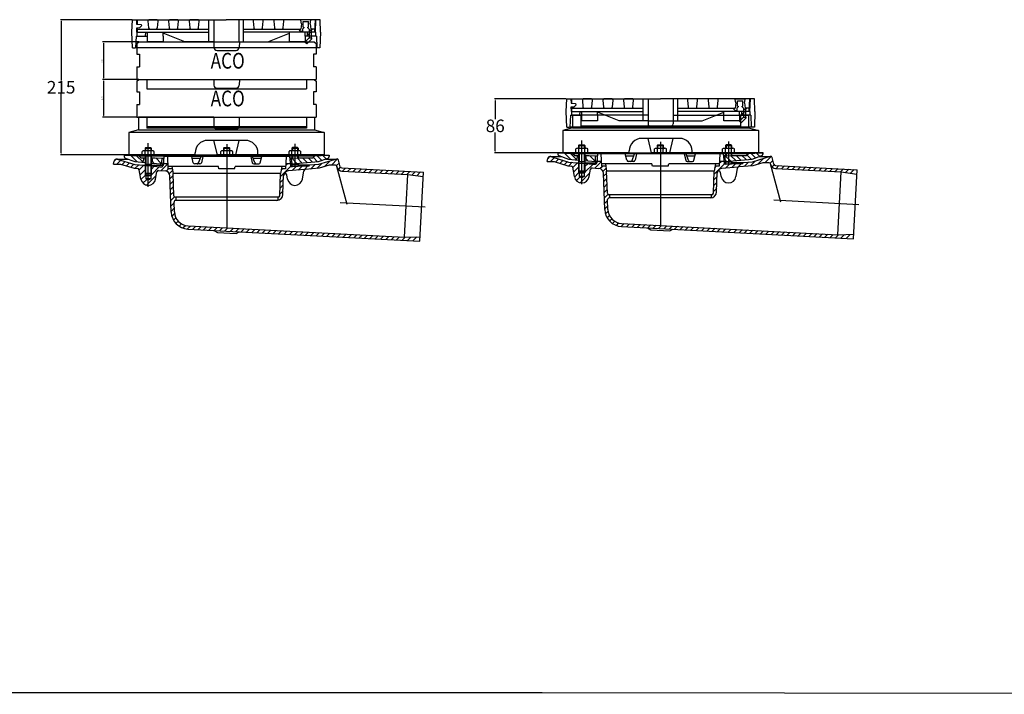
# Model space of a CAD drawing. Extents: x -19179 to -10642, y -4233 to 2246.
# Drawn here: x -14236 to -12670, y -4233 to -3159 of the extents above; entities that cross this region are included whole.
import ezdxf

# ---------------------------------------------------------------- set-up
doc = ezdxf.new("R2010")
doc.units = 0
doc.header["$LTSCALE"] = 5
doc.linetypes.add('GEN7', pattern=[22, 10.75, -3.75, 3.75, -3.75])
doc.layers.get('0').update_dxf_attribs({"linetype": 'CONTINUOUS'})
doc.layers.get('DEFPOINTS').update_dxf_attribs({"linetype": 'CONTINUOUS'})
for name, color, linetype in [('4', 3, 'CONTINUOUS'), ('7', 4, 'GEN7'), ('8', 1, 'CONTINUOUS'), ('BEMASS', 3, 'CONTINUOUS'), ('DUENN', 4, 'CONTINUOUS'), ('MAßLINIEN', 30, 'GEN7'), ('PUNKTE', 1, 'CONTINUOUS'), ('RAHM3', 2, 'CONTINUOUS'), ('SICHTBAR', 7, 'CONTINUOUS'), ('TEXT20', 4, 'CONTINUOUS')]:
    doc.layers.add(name, color=color, linetype=linetype)
doc.styles.add('BEMASS-25', font='simplex.shx', dxfattribs={"width": 0.8})
doc.styles.add('FUTURA', font='futura.shx', dxfattribs={"width": 0.8, "height": 10})
doc.styles.get("Standard").update_dxf_attribs({"font": 'geniso.shx'})
doc.dimstyles.new('BEMASS-25', dxfattribs={"dimtxt": 2.5, "dimasz": 2.5, "dimexe": 2, "dimexo": 0, "dimgap": 1.5, "dimtad": 1, "dimdec": 1, "dimlfac": 10, "dimdsep": 46, "dimtxsty": 'BEMASS-25', "dimcen": 3, "dimclrd": 3, "dimclre": 3, "dimclrt": 3, "dimadec": 0, "dimazin": 0, "dimtfac": 1.166667, "dimtdec": 1, "dimtix": 1, "dimtofl": 0, "dimtmove": 0, "dimatfit": 3, "dimfxl": 1, "dimtolj": 1, "dimarcsym": 0})
doc.dimstyles.new('ISO-25', dxfattribs={"dimtxt": 2.5, "dimasz": 2.5, "dimexe": 1.25, "dimexo": 0.625, "dimtad": 1, "dimtih": 1, "dimdec": 4, "dimdsep": 46, "dimtxsty": 'Standard', "dimcen": 2.5, "dimadec": 0, "dimazin": 0, "dimtfac": 1, "dimtdec": 4, "dimtmove": 0, "dimatfit": 3, "dimfxl": 1, "dimtvp": 1, "dimtolj": 1, "dimtzin": 0, "dimarcsym": 0})

# ---------------------------------------------------------------- blocks, each defined once
blk = doc.blocks.new('*D729')
at = {"color": 0, "lineweight": -2}
for p, q in [((-13366.1, -3285.2), (-13480.4, -3285.2)), ((-13479.2, -3287.7), (-13479.2, -3317.5)), ((-13479.2, -3368.7), (-13479.2, -3338.8)), ((-13372.3, -3371.2), (-13480.4, -3371.2))]:
    blk.add_line(p, q, dxfattribs=at)
at = {"color": 0, "ltscale": 50}
for points in [[(-13478.8, -3287.7), (-13479.6, -3287.7), (-13479.2, -3285.2)], [(-13479.6, -3368.7), (-13478.8, -3368.7), (-13479.2, -3371.2)]]:
    blk.add_solid(points, dxfattribs=at)
at = {"layer": 'DEFPOINTS', "color": 0, "ltscale": 50}
for p in [(-13365.4, -3285.2), (-13479.2, -3371.2), (-13371.6, -3371.2)]:
    blk.add_point(p, dxfattribs=at)
at = {"color": 0, "ltscale": 50, "insert": (-13479.2, -3328.2), "char_height": 20, "attachment_point": 5}
blk.add_mtext('\\A1;86', dxfattribs=at)
blk = doc.blocks.new('*D730')
at = {"color": 0, "lineweight": -2}
for p, q in [((-14056.9, -3159.3), (-14170.8, -3159.3)), ((-14169.6, -3161.8), (-14169.6, -3256.2)), ((-14169.6, -3371.8), (-14169.6, -3277.4)), ((-14062.6, -3374.3), (-14170.8, -3374.3))]:
    blk.add_line(p, q, dxfattribs=at)
at = {"color": 0, "ltscale": 50}
for points in [[(-14169.1, -3161.8), (-14170, -3161.8), (-14169.6, -3159.3)], [(-14170, -3371.8), (-14169.1, -3371.8), (-14169.6, -3374.3)]]:
    blk.add_solid(points, dxfattribs=at)
at = {"layer": 'DEFPOINTS', "color": 0, "ltscale": 50}
for p in [(-14056.3, -3159.3), (-14169.6, -3374.3), (-14062, -3374.3)]:
    blk.add_point(p, dxfattribs=at)
at = {"color": 0, "ltscale": 50, "insert": (-14169.6, -3266.8), "char_height": 20, "attachment_point": 5}
blk.add_mtext('\\A1;215', dxfattribs=at)
blk = doc.blocks.new('*X691')
at = {"layer": '8'}
for p, q in [((525.812, 322.264), (535.732, 332.184)), ((444.88, 304.194), (461.293, 320.607)), ((445.991, 314.285), (448.47, 316.764)), ((453.275, 321.569), (455.97, 324.264)), ((463.34, 313.674), (469.94, 320.274)), ((473.154, 314.508), (479.674, 321.027)), ((482.944, 315.318), (488.654, 321.027)), ((492.734, 316.127), (499.464, 322.857)), ((502.705, 317.118), (510.487, 324.9)), ((514.385, 319.818), (523.422, 328.854)), ((534.164, 321.636), (538.54, 326.012)), ((537.096, 315.587), (540.53, 319.022)), ((543.431, 312.942), (548.188, 317.699)), ((551.964, 312.495), (556.721, 317.252)), ((560.497, 312.048), (565.254, 316.805)), ((569.03, 311.6), (573.787, 316.358)), ((577.563, 311.153), (582.32, 315.911)), ((586.096, 310.706), (590.853, 315.463)), ((594.629, 310.259), (599.386, 315.016)), ((603.162, 309.812), (607.919, 314.569)), ((611.695, 309.364), (616.452, 314.122)), ((620.228, 308.917), (624.986, 313.675)), ((628.761, 308.47), (633.519, 313.227)), ((444.555, 294.888), (449.739, 300.072)), ((637.294, 308.023), (642.052, 312.78)), ((645.827, 307.576), (650.585, 312.333)), ((653.851, 306.619), (659.118, 311.886)), ((661.777, 305.565), (667.651, 311.439)), ((444.23, 285.583), (449.414, 290.767)), ((443.905, 276.278), (449.089, 281.462)), ((444.537, 267.93), (447.135, 270.528))]:
    blk.add_line(p, q, dxfattribs=at)
blk = doc.blocks.new('*X692')
at = {"layer": '8'}
for p, q in [((246.669, 333.782), (255.384, 325.067)), ((256.146, 333.285), (256.526, 332.905))]:
    blk.add_line(p, q, dxfattribs=at)
blk = doc.blocks.new('*X693')
at = {"layer": '8'}
for p, q in [((206.69, 337.84), (216.833, 327.697)), ((216.167, 337.343), (226.101, 327.409))]:
    blk.add_line(p, q, dxfattribs=at)
blk = doc.blocks.new('*X694')
at = {"layer": '8'}
for p, q in [((462.705, 333.272), (471.013, 324.964)), ((471.238, 333.72), (479.271, 325.686)), ((480.097, 333.84), (487.529, 326.409)), ((489.077, 333.84), (495.787, 327.131)), ((497.166, 334.732), (504.045, 327.854)), ((503.505, 337.374), (510.933, 329.946)), ((512.038, 337.821), (517.517, 332.342)), ((520.578, 338.261), (522.545, 336.294))]:
    blk.add_line(p, q, dxfattribs=at)
blk = doc.blocks.new('*X695')
at = {"layer": '8'}
for p, q in [((180.337, 328.649), (183.843, 332.155)), ((184.823, 324.155), (190.962, 330.293)), ((193.034, 323.386), (197.839, 328.191)), ((199.912, 321.283), (204.717, 326.088)), ((206.789, 319.18), (211.595, 323.985)), ((213.923, 317.333), (219.461, 322.871)), ((220.184, 314.614), (227.719, 322.149)), ((221.53, 306.98), (229.545, 314.995)), ((239.545, 316.015), (244.235, 320.704)), ((239.545, 307.034), (252.492, 319.982)), ((255.212, 313.721), (265.678, 324.187)), ((263.297, 312.826), (267.235, 316.764)), ((268.33, 308.879), (273.195, 313.743)), ((222.987, 299.457), (229.557, 306.027)), ((226.231, 293.721), (232.125, 299.615)), ((231.93, 290.439), (247.367, 305.876)), ((269.322, 300.891), (274.156, 305.725)), ((269.625, 292.213), (274.459, 297.047)), ((269.928, 283.536), (274.762, 288.37)), ((270.231, 274.859), (275.065, 279.693)), ((270.534, 266.181), (276.129, 271.777)), ((270.837, 257.504), (275.672, 262.339)), ((271.14, 248.827), (275.974, 253.661)), ((272.115, 240.822), (276.588, 245.295)), ((274.809, 234.536), (278.672, 238.399)), ((278.679, 229.425), (282.337, 233.083)), ((283.572, 225.338), (287.268, 229.034)), ((289.54, 222.325), (293.657, 226.442)), ((296.982, 220.787), (301.67, 225.475)), ((305.445, 220.27), (310.203, 225.028)), ((313.978, 219.823), (318.736, 224.58)), ((322.511, 219.376), (327.269, 224.133)), ((331.044, 218.929), (335.802, 223.686)), ((339.577, 218.481), (344.335, 223.239)), ((348.11, 218.034), (352.868, 222.792)), ((356.643, 217.587), (361.401, 222.345)), ((365.176, 217.14), (369.934, 221.897)), ((373.71, 216.693), (378.467, 221.45)), ((382.243, 216.245), (387, 221.003)), ((390.776, 215.798), (395.533, 220.556)), ((399.309, 215.351), (404.066, 220.109)), ((407.842, 214.904), (412.599, 219.661)), ((416.375, 214.457), (421.132, 219.214)), ((424.908, 214.009), (429.665, 218.767)), ((433.441, 213.562), (438.198, 218.32)), ((441.974, 213.115), (446.731, 217.873)), ((450.507, 212.668), (455.265, 217.425)), ((459.04, 212.221), (463.798, 216.978)), ((467.573, 211.773), (472.331, 216.531)), ((476.106, 211.326), (480.864, 216.084)), ((484.639, 210.879), (489.397, 215.637)), ((493.172, 210.432), (497.93, 215.189)), ((501.705, 209.985), (506.463, 214.742)), ((510.238, 209.537), (514.996, 214.295)), ((518.771, 209.09), (523.529, 213.848)), ((527.305, 208.643), (532.062, 213.401)), ((535.838, 208.196), (540.595, 212.953)), ((544.371, 207.749), (549.128, 212.506)), ((552.904, 207.301), (557.661, 212.059)), ((561.437, 206.854), (566.194, 211.612)), ((569.97, 206.407), (574.727, 211.165)), ((578.503, 205.96), (583.26, 210.717)), ((587.036, 205.513), (591.793, 210.27)), ((595.569, 205.065), (600.326, 209.823)), ((604.102, 204.618), (608.86, 209.376)), ((612.635, 204.171), (617.393, 208.929)), ((621.168, 203.724), (625.926, 208.481)), ((629.701, 203.277), (634.459, 208.034)), ((638.234, 202.829), (643.076, 207.671)), ((646.767, 202.382), (652.31, 207.925)), ((655.3, 201.935), (661.544, 208.179))]:
    blk.add_line(p, q, dxfattribs=at)
blk = doc.blocks.new('A$C7D4D08F7')
for p, q in [((4.65, 14.35), (4.56, 14.3)), ((4.56, 13.66), (4.56, 14.3)), ((6.19, 14.38), (4.81, 14.38)), ((5.1, 14.92), (5, 14.82)), ((5, 14.82), (5, 14.38)), ((5, 14.82), (6, 14.82)), ((5.03, 13.66), (5.03, 14.3)), ((5.1, 14.38), (5.1, 14.92)), ((5.1, 14.92), (5.9, 14.92)), ((5.9, 14.92), (5.9, 14.38)), ((5.9, 14.92), (6, 14.82)), ((5.97, 13.66), (5.97, 14.3)), ((6, 14.82), (6, 14.38)), ((6.45, 14.3), (6.35, 14.35)), ((6.45, 13.66), (6.45, 14.3)), ((17.15, 14.36), (17.06, 14.3)), ((17.06, 13.66), (17.06, 14.3)), ((18.69, 14.38), (17.31, 14.38)), ((17.6, 14.92), (17.5, 14.82)), ((17.5, 14.82), (17.5, 14.38)), ((17.5, 14.82), (18.5, 14.82)), ((17.53, 13.66), (17.53, 14.3)), ((17.6, 14.92), (18.4, 14.92)), ((18.4, 14.92), (18.5, 14.82)), ((18.47, 13.66), (18.47, 14.3)), ((18.5, 14.38), (18.5, 14.82)), ((18.95, 14.3), (18.85, 14.35)), ((18.95, 13.66), (18.95, 14.3)), ((27.99, 14.36), (27.9, 14.3)), ((27.9, 13.66), (27.9, 14.3)), ((29.53, 14.38), (28.16, 14.38)), ((28.44, 14.92), (28.34, 14.82)), ((28.34, 14.82), (28.34, 14.38)), ((28.34, 14.82), (29.34, 14.82)), ((28.37, 13.66), (28.37, 14.3)), ((29.24, 14.92), (28.44, 14.92)), ((29.24, 14.92), (29.34, 14.82)), ((29.32, 13.66), (29.32, 14.3)), ((29.34, 14.82), (29.34, 14.38)), ((29.79, 14.3), (29.7, 14.35)), ((29.79, 13.66), (29.79, 14.3)), ((0, 12.28), (0.08, 12.75)), ((0.53, 13.08), (2.25, 13.08)), ((0.59, 13.06), (3.4, 12.2)), ((1.7, 13.69), (4.56, 13.69)), ((1.7, 13.69), (1.7, 13.46)), ((1.86, 13.22), (3.4, 12.66)), ((1.91, 13.69), (3.99, 13.58)), ((3.4, 12.66), (5, 12.52)), ((4.33, 13.25), (3.99, 13.58)), ((3.99, 13.58), (17.29, 13.58)), ((4.33, 13.25), (5, 13.25)), ((4.65, 13.61), (4.56, 13.66)), ((4.77, 12.77), (4.85, 13.25)), ((5, 13.58), (5, 11.97)), ((5.1, 13.58), (5.1, 12.27)), ((5.9, 13.58), (5.9, 12.27)), ((6, 13.58), (6, 11.97)), ((6, 13.25), (6.6, 13.25)), ((6.26, 12.6), (6.15, 13.25)), ((6.45, 13.66), (6.36, 13.61)), ((6.45, 13.69), (17.06, 13.69)), ((6.6, 13.25), (7.7, 13.19)), ((7.67, 12.55), (7.7, 13.19)), ((7.7, 13.19), (7.97, 13.19)), ((8, 13.49), (7.88, 12.06)), ((28, 13.49), (8, 13.49)), ((8.55, 13.49), (8.65, 11.54)), ((12.67, 12.48), (12.42, 13.49)), ((12.49, 13.19), (13.8, 13.19)), ((13.52, 12.45), (13.91, 13.49)), ((14.19, 13.49), (13.97, 12.49)), ((17.15, 13.61), (17.06, 13.66)), ((18.69, 13.58), (17.31, 13.58)), ((18.8, 13.58), (32.01, 13.58)), ((18.95, 13.66), (18.85, 13.61)), ((18.95, 13.69), (27.9, 13.69)), ((21.81, 13.49), (22.03, 12.49)), ((22.48, 12.45), (22.09, 13.49)), ((22.2, 13.19), (23.51, 13.19)), ((23.33, 12.48), (23.58, 13.49)), ((27.45, 13.49), (27.35, 11.54)), ((27.99, 13.61), (27.9, 13.66)), ((28, 13.49), (28.13, 12.06)), ((28.02, 13.25), (28.34, 13.25)), ((28.03, 13.19), (28.3, 13.19)), ((28.3, 13.19), (29.4, 13.25)), ((28.33, 12.55), (28.3, 13.19)), ((28.34, 13.58), (28.34, 13.19)), ((28.35, 12.29), (32.6, 12.66)), ((29.34, 13.58), (29.34, 13.25)), ((29.34, 13.25), (31.67, 13.25)), ((29.79, 13.66), (29.7, 13.61)), ((29.79, 13.69), (34.3, 13.69)), ((31.67, 13.25), (32.01, 13.58)), ((32.01, 13.58), (34.09, 13.69)), ((32.6, 12.66), (34.14, 13.22)), ((35.47, 13.08), (32.6, 12.2)), ((33.75, 13.08), (35.47, 13.08)), ((34.3, 13.69), (34.3, 13.46)), ((36.06, 11.85), (35.78, 12.91)), ((0, 12.28), (1.1, 12.28)), ((1.1, 12.28), (3.29, 11.61)), ((3.29, 11.61), (3.83, 11.56)), ((3.4, 12.2), (4.84, 12.08)), ((4.32, 9.88), (4.06, 11.36)), ((4.9, 11.97), (4.84, 12.08)), ((4.84, 12.08), (5, 12.08)), ((6, 11.97), (4.9, 11.97)), ((5, 12.27), (6, 12.27)), ((5, 11.97), (5, 10.82)), ((6, 12.44), (7.65, 12.29)), ((6, 12.08), (7.88, 12.08)), ((6, 11.98), (7.35, 11.86)), ((6, 11.97), (6, 10.82)), ((6.68, 9.88), (6.89, 11.07)), ((7.16, 11.27), (8.23, 11.18)), ((7.35, 11.86), (7.6, 11.84)), ((7.65, 12.29), (7.9, 12.29)), ((8.61, 12.29), (7.9, 12.29)), ((16.66, 11.89), (8.63, 11.89)), ((9.31, 11.54), (8.65, 11.54)), ((9.25, 11.89), (9.45, 10.76)), ((13.72, 12.29), (12.91, 12.29)), ((16.75, 11.54), (16.66, 11.89)), ((19.25, 11.54), (16.75, 11.54)), ((19.25, 11.54), (19.34, 11.89)), ((27.37, 11.89), (19.34, 11.89)), ((22.28, 12.29), (23.09, 12.29)), ((26.75, 11.89), (26.55, 10.76)), ((27.35, 11.54), (26.69, 11.54)), ((28.35, 12.29), (27.39, 12.29)), ((30.35, 11.41), (27.77, 11.18)), ((28.35, 12.08), (28.12, 12.08)), ((28.15, 11.97), (28.34, 11.97)), ((28.35, 12.29), (28.34, 11.84)), ((28.34, 12.22), (29.34, 12.22)), ((28.34, 11.92), (29.34, 11.92)), ((29.9, 11.97), (28.4, 11.84)), ((29.34, 12.38), (29.34, 11.92)), ((31.16, 12.08), (29.34, 12.08)), ((29.34, 11.97), (31.1, 11.97)), ((30.03, 9.88), (30.26, 11.21)), ((32.72, 11.61), (30.48, 11.42)), ((31.1, 11.97), (31.16, 12.08)), ((32.6, 12.2), (31.16, 12.08)), ((34.28, 12.09), (32.72, 11.61)), ((35.29, 12.09), (34.28, 12.09)), ((36.29, 11.67), (49.29, 10.98)), ((36.3, 11.16), (46.77, 10.62)), ((48.71, 0), (49.29, 10.98)), ((5, 10.82), (6, 10.82)), ((5.1, 10.72), (5, 10.82)), ((5, 10.47), (6, 10.47)), ((5.1, 10.72), (5.1, 9.92)), ((5.1, 10.72), (5.9, 10.72)), ((5.9, 9.92), (5.1, 9.92)), ((5.1, 9.92), (5.5, 9.69)), ((5.9, 9.92), (5.5, 9.69)), ((5.9, 10.72), (6, 10.82)), ((5.9, 10.72), (5.9, 9.92)), ((9.16, 4.63), (8.96, 10.41)), ((26.55, 10.76), (9.45, 10.76)), ((9.57, 7.23), (9.45, 10.76)), ((26.43, 7.23), (26.55, 10.76)), ((26.94, 7.46), (27.04, 10.55)), ((27.66, 9.88), (27.54, 10.58)), ((46.24, 0.63), (46.77, 10.62)), ((46.77, 10.62), (49.25, 10.29)), ((26.18, 6.99), (9.82, 6.99)), ((26.1, 6.49), (9.86, 6.49)), ((9.9, 6.99), (9.9, 6.49)), ((26.1, 6.99), (26.1, 6.51)), ((9.66, 4.65), (9.61, 6.23)), ((11.82, 1.93), (48.71, 0)), ((11.84, 2.43), (46.24, 0.63)), ((15.93, 1.72), (16.5, 1.39)), ((16.5, 1.39), (19.5, 1.23)), ((19.5, 1.23), (19.98, 1.51)), ((46.24, 0.63), (48.75, 0.7))]:
    blk.add_line(p, q)
for centre, radius, start, end in [((4.79, 14), 0.385, 52.122, 112.06), ((5.5, 12.97), 1.42, 70.535, 109.461), ((6.21, 14), 0.385, 67.922, 127.832), ((17.29, 14), 0.385, 52.122, 111.668), ((18, 12.97), 1.42, 70.535, 109.461), ((18.71, 14), 0.385, 67.765, 127.832), ((28.14, 14), 0.385, 52.137, 111.694), ((28.84, 12.97), 1.42, 70.536, 109.464), ((29.55, 14), 0.385, 67.786, 127.859), ((0.48, 12.68), 0.4, 72.998, 169.999), ((1.95, 13.46), 0.25, 180, 250), ((4.52, 12.82), 0.25, 265, 350), ((4.79, 13.97), 0.385, 247.657, 307.865), ((5.5, 15), 1.42, 250.541, 289.467), ((6.21, 13.97), 0.385, 232.166, 292.469), ((6.51, 12.64), 0.25, 190, 265), ((7.42, 12.56), 0.25, 265.001, 357), ((17.29, 13.97), 0.385, 247.814, 307.865), ((18, 15), 1.42, 250.541, 289.467), ((18.71, 13.97), 0.385, 232.15, 292.155), ((28.14, 13.97), 0.385, 247.681, 307.865), ((28.58, 12.56), 0.25, 183, 275), ((28.84, 15), 1.42, 250.536, 289.464), ((29.55, 13.97), 0.385, 232.138, 292.671), ((34.05, 13.46), 0.25, 290, 0), ((35.54, 12.84), 0.25, 15, 107), ((3.81, 11.32), 0.25, 10.001, 85), ((7.14, 11.02), 0.25, 84.999, 170.001), ((7.63, 12.09), 0.25, 265, 355.002), ((8.16, 10.38), 0.8, 2, 85), ((12.91, 12.54), 0.25, 193.844, 269.998), ((13.28, 12.54), 0.25, 270.002, 339.271), ((13.72, 12.54), 0.25, 269.998, 347.683), ((22.28, 12.54), 0.25, 192.317, 270.003), ((22.72, 12.54), 0.25, 200.729, 269.998), ((23.09, 12.54), 0.25, 270.002, 346.156), ((27.84, 10.38), 0.8, 95, 178), ((28.37, 12.09), 0.25, 184.999, 274.998), ((30.51, 11.17), 0.25, 95, 170), ((35.29, 11.84), 0.25, 14.999, 90), ((36.35, 11.96), 0.8, 194.999, 267), ((36.31, 11.92), 0.25, 194.999, 267), ((5.5, 10.09), 1.2, 190.243, 350), ((27.29, 10.54), 0.25, 10, 178), ((28.84, 10.09), 1.2, 190, 350), ((9.82, 7.24), 0.25, 182, 269.997), ((9.86, 6.24), 0.25, 90.005, 182), ((25.94, 7.49), 1, 270, 358), ((26.18, 7.24), 0.25, 270, 0), ((11.96, 4.73), 2.8, 182, 267), ((11.96, 4.73), 2.3, 182, 267)]:
    blk.add_arc(centre, radius, start, end)
at = {"layer": '4'}
for p, q in [((17.6, 14.38), (17.6, 14.92)), ((18.4, 14.92), (18.4, 14.38)), ((28.44, 14.92), (28.44, 14.38)), ((29.24, 14.92), (29.24, 14.38)), ((7.67, 12.55), (7.65, 12.29)), ((28.44, 13.58), (28.44, 13.2)), ((29.24, 13.58), (29.24, 13.24)), ((5.1, 10.72), (5.1, 11.97)), ((5.9, 11.97), (5.9, 10.72)), ((28.44, 11.92), (28.44, 11.84)), ((37.16, 5.82), (35.53, 11.91)), ((5, 10.82), (5, 10.47)), ((6, 10.82), (6, 10.47))]:
    blk.add_line(p, q, dxfattribs=at)
at = {"layer": '7', "ltscale": 0.788}
blk.add_line((5.5, 8.67), (5.5, 15.61), dxfattribs=at)
at = {"layer": '7', "ltscale": 0.409}
blk.add_line((28.84, 15.48), (28.84, 11.88), dxfattribs=at)
at = {"layer": 'MAßLINIEN', "color": 4}
for p, q in [((18, 15.43), (18, 2.11)), ((36.06, 6.17), (49.54, 5.46))]:
    blk.add_line(p, q, dxfattribs=at)
at = {"layer": '8', "xscale": 0.09999999999999432, "yscale": 0.09999999999999432, "zscale": 0.09999999999999432}
for name in ['*X695', '*X693', '*X692', '*X691', '*X694']:
    blk.add_blockref(name, (-17.95, -20.13), dxfattribs=at)
blk = doc.blocks.new('A$C32946DCC')
for p, q in [((2.55, 4.28), (2.65, 3.18)), ((3.95, 4.5), (2.75, 4.5)), ((4.04, 3.18), (4.15, 4.28)), ((5.83, 4.28), (5.93, 3.18)), ((7.23, 4.5), (6.03, 4.5)), ((7.32, 3.18), (7.43, 4.28)), ((9.11, 4.28), (9.21, 3.18)), ((10.51, 4.5), (9.31, 4.5)), ((10.6, 3.18), (10.71, 4.28)), ((12.24, 4.5), (13, 4.5)), ((12.24, 1), (12.24, 4.5)), ((13, 4.5), (13, 1)), ((17, 4.5), (17, 1)), ((17.76, 4.5), (17, 4.5)), ((17.76, 1), (17.76, 4.5)), ((19.28, 4.28), (19.39, 3.18)), ((20.68, 4.5), (19.48, 4.5)), ((20.78, 3.18), (20.88, 4.28)), ((22.57, 4.28), (22.67, 3.18)), ((23.97, 4.5), (22.76, 4.5)), ((24.06, 3.18), (24.16, 4.28)), ((2.45, 1.9), (2.45, 2.5)), ((2.45, 1.9), (2.45, 2.5)), ((2.45, 1), (2.45, 1.9)), ((2.85, 3), (3.84, 3)), ((4.95, 1.9), (4.95, 2.5)), ((8.41, 1), (4.95, 2.35)), ((4.95, 1.9), (4.95, 1)), ((6.13, 3), (7.12, 3)), ((9.41, 3), (10.41, 3)), ((19.59, 3), (20.58, 3)), ((21.59, 1), (25.05, 2.35)), ((22.87, 3), (23.86, 3)), ((25.05, 1.9), (25.05, 2.5)), ((25.05, 1), (25.05, 1.9)), ((27.55, 1.9), (27.55, 2.5)), ((27.55, 1.9), (27.55, 1)), ((4.95, 1), (2.45, 1)), ((12.24, 1), (8.41, 1)), ((13, 1), (12.24, 1)), ((13, 1), (17, 1)), ((17, 1), (17.76, 1)), ((17.76, 1), (21.59, 1)), ((27.55, 1), (25.05, 1))]:
    blk.add_line(p, q)
for centre, start, end in [((2.75, 4.3), 90, 185.386), ((2.85, 3.2), 185.386, 270.0005), ((3.84, 3.2), 270.0005, 354.6139), ((3.95, 4.3), 354.6139, 90), ((6.03, 4.3), 90, 185.3861), ((6.13, 3.2), 185.3861, 270.0005), ((7.12, 3.2), 270.0005, 354.6138), ((7.23, 4.3), 354.6138, 90), ((9.31, 4.3), 90, 185.3862), ((9.41, 3.2), 185.3862, 270.0005), ((10.41, 3.2), 270.0005, 354.6137), ((10.51, 4.3), 354.6137, 90), ((19.48, 4.3), 90, 185.3865), ((19.59, 3.2), 185.3865, 270.0005), ((20.58, 3.2), 270.0005, 354.6134), ((20.68, 4.3), 354.6134, 90), ((22.76, 4.3), 90, 185.3866), ((22.87, 3.2), 185.3866, 270.0005), ((23.86, 3.2), 270.0005, 354.6133), ((23.97, 4.3), 354.6133, 90)]:
    blk.add_arc(centre, 0.2, start, end)
at = {"layer": 'DEFPOINTS', "color": 0, "linetype": 'ByBlock'}
for p in [(0.73, 4.5), (0.8, 2.5)]:
    blk.add_point(p, dxfattribs=at)
at = {"layer": 'DUENN', "color": 7}
for p, q in [((28.19, 2.5, 0), (28.19, 1.9, 0)), ((28.5, 2.5, 0), (28.5, 1.9, 0))]:
    blk.add_line(p, q, dxfattribs=at)
at = {"layer": 'SICHTBAR'}
for p, q in [((0, 2.5), (0.07, 4.5)), ((0.07, 4.5), (0.73, 4.5)), ((0.73, 4.5), (15, 4.5)), ((0.8, 2.5), (0.78, 3.2)), ((0.9, 2.5), (0.88, 3.2)), ((1.5, 3.5), (1.24, 3.24)), ((1.48, 3.74), (1.5, 3.5)), ((29.27, 4.5), (15, 4.5)), ((26.96, 3.86), (26.85, 3, 0)), ((26.96, 3.86), (26.87, 4.4, 0)), ((27.35, 3.23), (27.11, 2.99, 0)), ((27.21, 3.33), (27.21, 4.2)), ((27.21, 3.33), (27.35, 3.33)), ((28.08, 3.33), (27.95, 3.33)), ((27.95, 3.23), (27.95, 3.33)), ((27.95, 3.23), (28.19, 2.99, 0)), ((28.08, 3.33), (28.08, 4.2)), ((28.34, 3.86), (28.43, 4.4, 0)), ((28.34, 3.86), (28.44, 3, 0)), ((29.1, 2.5), (29.17, 4.5)), ((29.2, 2.5), (29.27, 4.5)), ((29.93, 4.5), (29.27, 4.5)), ((30, 2.5), (29.93, 4.5)), ((0.09, 0), (0, 2.5)), ((0.65, 1.9), (0.58, 0)), ((0.65, 1.9), (2.23, 1.9)), ((0.8, 2.5), (0.8, 1.9)), ((0.8, 2.5), (12.24, 2.5)), ((0.88, 3), (12.24, 3, 0)), ((2.15, 2.5), (2.12, 1.9)), ((2.23, 1.9), (2.45, 1.9)), ((17.76, 3, 0), (26.6, 3, 0)), ((29.2, 2.5), (17.76, 2.5)), ((26.6, 3, 0), (26.85, 3)), ((26.6, 3, 0), (26.6, 2.9, 0)), ((27.11, 2.6), (26.9, 2.6, 0)), ((28.19, 1.6, 0), (27.52, 0.94, 0)), ((29.35, 1.9), (27.55, 1.9)), ((27.85, 2.5), (27.88, 1.9)), ((27.85, 2.5), (27.88, 1.9)), ((27.92, 2.02), (27.87, 2.02)), ((28.39, 2.5), (27.92, 2.02)), ((27.92, 2.02), (27.92, 1.9)), ((28.19, 2.99, 0), (28.19, 2.8, 0)), ((28.5, 2.8, 0), (28.19, 2.8, 0)), ((28.19, 1.6, 0), (28.6, 1.6, 0)), ((28.6, 3, 0), (28.44, 3)), ((29.12, 3), (28.6, 3)), ((28.6, 3, 0), (28.6, 2.9, 0)), ((28.6, 1.45, 0), (28.6, 1.6, 0)), ((29.2, 2.5), (29.2, 1.9)), ((29.35, 1.9), (29.42, 0)), ((30, 2.5), (29.91, 0)), ((27.8, 0.66, 0), (27.52, 0.94, 0)), ((0.09, 0), (0.53, 0)), ((29.47, 0), (0.53, 0)), ((29.91, 0), (29.47, 0))]:
    blk.add_line(p, q, dxfattribs=at)
at = {"layer": 'SICHTBAR', "linetype": 'ByBlock'}
for p, q in [((0.73, 4.5), (0.75, 3.8)), ((0.75, 3.8), (1.48, 3.74)), ((0.78, 3.2), (1.24, 3.24)), ((0.83, 4.5), (0.85, 3.81)), ((27.21, 4.2), (28.08, 4.2)), ((27.35, 3.33), (27.35, 3.23))]:
    blk.add_line(p, q, dxfattribs=at)
at = {"layer": 'SICHTBAR', "ltscale": 5}
for p, q in [((28.38, 4.46, 0), (26.92, 4.46, 0)), ((28.39, 4.5), (26.93, 4.5)), ((27.11, 2.99, 0), (27.11, 2.6)), ((28.19, 2.8, 0), (28.19, 2.5, 0)), ((28.19, 1.9, 0), (28.19, 1.6, 0)), ((28.5, 2.8, 0), (28.5, 2.5, 0)), ((28.5, 1.9, 0), (28.5, 1.65, 0)), ((28.6, 1.45, 0), (27.8, 0.66, 0))]:
    blk.add_line(p, q, dxfattribs=at)
at = {"layer": 'SICHTBAR', "ltscale": 5, "extrusion": (-2.89803e-08, -2.7231e-08, 1)}
blk.add_line((26.6, 2.9, 0), (26.9, 2.6, 0), dxfattribs=at)
at = {"layer": 'SICHTBAR', "ltscale": 5, "extrusion": (2.89803e-08, -2.7231e-08, 1)}
blk.add_line((28.6, 2.9, 0), (28.5, 2.8), dxfattribs=at)
at = {"layer": 'SICHTBAR', "extrusion": (-1.16627e-09, 3.17935e-08, 1)}
blk.add_arc((26.92, 4.41, 0), 0.05, 90, 189.3943, dxfattribs=at)
at = {"layer": 'SICHTBAR', "extrusion": (3.00772e-08, 2.70103e-08, 1)}
blk.add_arc((28.38, 4.41, 0), 0.05, 350.6057, 90, dxfattribs=at)
at = {"layer": 'SICHTBAR', "extrusion": (-4.01905e-08, -2.01946e-08, 1)}
blk.add_arc((28.55, 1.65, 0), 0.05, 180, 270.0007, dxfattribs=at)
blk = doc.blocks.new('*D738')
at = {"layer": 'BEMASS', "color": 3, "lineweight": -2}
for p, q in [((-14046, -3254.3), (-14104, -3254.3)), ((-14102, -3256.8), (-14102, -3311.8)), ((-14049, -3314.3), (-14104, -3314.3))]:
    blk.add_line(p, q, dxfattribs=at)
at = {"layer": 'BEMASS', "color": 3, "ltscale": 50}
for points in [[(-14101.6, -3256.8), (-14102.4, -3256.8), (-14102, -3254.3)], [(-14102.4, -3311.8), (-14101.6, -3311.8), (-14102, -3314.3)]]:
    blk.add_solid(points, dxfattribs=at)
at = {"layer": 'DEFPOINTS', "color": 0, "ltscale": 50}
for p in [(-14046, -3254.3), (-14102, -3314.3), (-14049, -3314.3)]:
    blk.add_point(p, dxfattribs=at)
at = {"layer": 'BEMASS', "color": 7, "ltscale": 50, "insert": (-14104.7, -3284.3), "char_height": 2.5, "attachment_point": 5, "rotation": 90, "style": 'BEMASS-25'}
blk.add_mtext('\\A1;600', dxfattribs=at)
blk = doc.blocks.new('*D739')
at = {"layer": 'BEMASS', "color": 3, "lineweight": -2}
for p, q in [((-14046, -3194.3), (-14104, -3194.3)), ((-14102, -3196.8), (-14102, -3251.8)), ((-14049, -3254.3), (-14104, -3254.3))]:
    blk.add_line(p, q, dxfattribs=at)
at = {"layer": 'BEMASS', "color": 3, "ltscale": 50}
for points in [[(-14101.6, -3196.8), (-14102.4, -3196.8), (-14102, -3194.3)], [(-14102.4, -3251.8), (-14101.6, -3251.8), (-14102, -3254.3)]]:
    blk.add_solid(points, dxfattribs=at)
at = {"layer": 'DEFPOINTS', "color": 0, "ltscale": 50}
for p in [(-14046, -3194.3), (-14102, -3254.3), (-14049, -3254.3)]:
    blk.add_point(p, dxfattribs=at)
at = {"layer": 'BEMASS', "color": 7, "ltscale": 50, "insert": (-14104.7, -3224.3), "char_height": 2.5, "attachment_point": 5, "rotation": 90, "style": 'BEMASS-25'}
blk.add_mtext('\\A1;600', dxfattribs=at)

msp = doc.modelspace()

# ---------------------------------------------------------------- linework, layer by layer
for p, q in [((-14046.51617, -3314.29947), (-14046.51617, -3334.29947)), ((-13926.51617, -3314.29947), (-13926.51617, -3328.29947)), ((-13886.51617, -3314.29947), (-13886.51617, -3328.29947)), ((-13766.51617, -3314.29947), (-13766.51617, -3334.29947)), ((-13356.12722, -3311.16069), (-13356.12722, -3331.16069)), ((-13236.12722, -3311.16069), (-13236.12722, -3325.16069)), ((-13196.12722, -3311.16069), (-13196.12722, -3325.16069)), ((-13076.12722, -3311.16069), (-13076.12722, -3331.16069)), ((-14046.51617, -3334.29947), (-14062.01617, -3338.94101)), ((-14046.51617, -3334.29947), (-13766.51617, -3334.29947)), ((-13766.51617, -3334.29947), (-13751.01617, -3338.94101)), ((-13356.12722, -3331.16069), (-13371.62722, -3335.80223)), ((-13356.12722, -3331.16069), (-13076.12722, -3331.16069)), ((-13076.12722, -3331.16069), (-13060.62722, -3335.80223)), ((-13751.01617, -3338.94101), (-14062.01617, -3338.94101)), ((-14062.01617, -3338.94101), (-14062.01617, -3374.29947)), ((-13751.01617, -3338.94101), (-13751.01617, -3374.29947)), ((-13060.62722, -3335.80223), (-13371.62722, -3335.80223)), ((-13371.62722, -3335.80223), (-13371.62722, -3371.16069)), ((-13230.62722, -3371.16069), (-13236.12722, -3348.16069)), ((-13201.62722, -3371.16069), (-13196.12722, -3348.16069)), ((-13060.62722, -3335.80223), (-13060.62722, -3371.16069)), ((-13921.01617, -3374.29947), (-13926.51617, -3351.29947)), ((-13892.01617, -3374.29947), (-13886.51617, -3351.29947)), ((-14069.51617, -3374.29947), (-14040.96317, -3374.29947)), ((-14022.06417, -3374.29947), (-13915.96517, -3374.29947)), ((-13956.51617, -3374.29947), (-13956.51617, -3371.29947)), ((-13956.51617, -3374.29947), (-13956.51617, -3371.29947)), ((-13897.06508, -3374.29947), (-13915.96517, -3374.29947)), ((-13906.51617, -3374.29947), (-13892.01617, -3374.29947)), ((-13790.96817, -3374.29947), (-13897.06517, -3374.29947)), ((-13856.51617, -3374.29947), (-13856.51617, -3371.29947)), ((-13856.51617, -3374.29947), (-13856.51617, -3371.29947)), ((-13379.12722, -3371.16069), (-13350.57422, -3371.16069)), ((-13331.67522, -3371.16069), (-13225.57622, -3371.16069)), ((-13266.12722, -3371.16069), (-13266.12722, -3368.16069)), ((-13266.12722, -3371.16069), (-13266.12722, -3368.16069)), ((-13206.67614, -3371.16069), (-13225.57622, -3371.16069)), ((-13216.12722, -3371.16069), (-13201.62722, -3371.16069)), ((-13100.57922, -3371.16069), (-13206.67622, -3371.16069)), ((-13166.12722, -3371.16069), (-13166.12722, -3368.16069)), ((-13166.12722, -3371.16069), (-13166.12722, -3368.16069)), ((-13053.12722, -3371.16069), (-13081.68022, -3371.16069))]:
    msp.add_line(p, q)
for centre, radius, start, end in [((-13921.51617, -3328.29947), 5, 180, 270), ((-13891.51617, -3328.29947), 5, 270, 0), ((-13231.12722, -3325.16069), 5, 180, 270), ((-13201.12722, -3325.16069), 5, 270, 0), ((-13246.12722, -3368.16069), 20, 90, 180), ((-13186.12722, -3368.16069), 20, 0, 90), ((-13936.51617, -3371.29947), 20, 90, 180), ((-13876.51617, -3371.29947), 20, 0, 90)]:
    msp.add_arc(centre, radius, start, end)
at = {"layer": 'PUNKTE'}
msp.add_point((-13806.51617, -3375.39447), dxfattribs=at)
at = {"layer": 'RAHM3', "color": 0}
for p, q in [((-16291.96635, -4230.08631), (-13404.70465, -4230.08631)), ((-13404.70465, -4230.08631), (-10641.51844, -4232.79428))]:
    msp.add_line(p, q, dxfattribs=at)
at = {"layer": 'SICHTBAR'}
for p, q in [((-14049.01617, -3197.26562), (-14046.01617, -3194.26562)), ((-14046.01617, -3194.26562), (-13927.00506, -3194.26562)), ((-13927.00506, -3194.26562), (-13926.68468, -3203.44011)), ((-13886.02728, -3194.26562), (-13886.34766, -3203.44011)), ((-13886.02728, -3194.26562), (-13767.01617, -3194.26562)), ((-13767.01617, -3194.26562), (-13764.01617, -3197.26562)), ((-14049.01617, -3197.26562), (-14049.01617, -3214.26562)), ((-13921.68773, -3208.26562), (-13906.51617, -3208.26562)), ((-13906.51617, -3208.26562), (-13891.34461, -3208.26562)), ((-13764.01617, -3197.26562), (-13764.01617, -3214.26562)), ((-14049.01617, -3214.26562), (-14045.01617, -3214.26562)), ((-14045.01617, -3214.26562), (-14045.01617, -3234.26562)), ((-13768.01617, -3214.26562), (-13768.01617, -3234.26562)), ((-13764.01617, -3214.26562), (-13768.01617, -3214.26562)), ((-14049.01617, -3234.26562), (-14049.01617, -3254.26562)), ((-14049.01617, -3234.26562), (-14045.01617, -3234.26562)), ((-13764.01617, -3234.26562), (-13768.01617, -3234.26562)), ((-13764.01617, -3234.26562), (-13764.01617, -3254.26562)), ((-14049.01617, -3254.26562), (-13764.01617, -3254.26562)), ((-14049.01617, -3257.29947), (-14046.01617, -3254.29947)), ((-14049.01617, -3257.29947), (-14049.01617, -3274.29947)), ((-14046.01617, -3254.29947), (-13927.00506, -3254.29947)), ((-14033.51617, -3254.26562), (-14033.51617, -3269.26562)), ((-13927.00506, -3254.29947), (-13926.68468, -3263.47397)), ((-13886.02728, -3254.29947), (-13886.34766, -3263.47397)), ((-13886.02728, -3254.29947), (-13767.01617, -3254.29947)), ((-13779.51617, -3254.26562), (-13779.51617, -3269.26562)), ((-13767.01617, -3254.29947), (-13764.01617, -3257.29947)), ((-13764.01617, -3257.29947), (-13764.01617, -3274.29947)), ((-14033.51617, -3269.26562), (-13779.51617, -3269.26562)), ((-13921.68773, -3268.29947), (-13906.51617, -3268.29947)), ((-13906.51617, -3268.29947), (-13891.34461, -3268.29947)), ((-14049.01617, -3274.29947), (-14045.01617, -3274.29947)), ((-14045.01617, -3274.29947), (-14045.01617, -3294.29947)), ((-13768.01617, -3274.29947), (-13768.01617, -3294.29947)), ((-13764.01617, -3274.29947), (-13768.01617, -3274.29947)), ((-14049.01617, -3294.29947), (-14049.01617, -3314.29947)), ((-14049.01617, -3294.29947), (-14045.01617, -3294.29947)), ((-13764.01617, -3294.29947), (-13768.01617, -3294.29947)), ((-13764.01617, -3294.29947), (-13764.01617, -3314.29947)), ((-14049.01617, -3314.29947), (-13764.01617, -3314.29947)), ((-13926.51617, -3314.29947), (-14046.51617, -3314.29947)), ((-14033.51617, -3314.29947), (-14033.51617, -3331.79947)), ((-14033.51617, -3314.29947), (-14033.51617, -3329.29947)), ((-13886.51617, -3314.29947), (-13766.51617, -3314.29947)), ((-13779.51617, -3314.29947), (-13779.51617, -3331.79947)), ((-13779.51617, -3314.29947), (-13779.51617, -3329.29947)), ((-13236.12722, -3311.16069), (-13356.12722, -3311.16069)), ((-13343.12722, -3311.16069), (-13343.12722, -3328.66069)), ((-13196.12722, -3311.16069), (-13076.12722, -3311.16069)), ((-13089.12722, -3311.16069), (-13089.12722, -3328.66069)), ((-14033.51617, -3329.29947), (-13779.51617, -3329.29947)), ((-13779.51617, -3331.79947), (-14033.51617, -3331.79947, -0.00015)), ((-13906.51617, -3333.29947), (-13921.51617, -3333.29947)), ((-13906.51617, -3333.29947), (-13891.51617, -3333.29947)), ((-13779.51617, -3331.79947), (-13805.88796, -3331.79947)), ((-13089.12722, -3328.66069), (-13343.12722, -3328.66069, -0.00015)), ((-13216.12722, -3330.16069), (-13231.12722, -3330.16069)), ((-13216.12722, -3330.16069), (-13201.12722, -3330.16069)), ((-13089.12722, -3328.66069), (-13115.49902, -3328.66069)), ((-13196.12722, -3348.16069), (-13246.12722, -3348.16069)), ((-13186.12722, -3348.16069), (-13196.12722, -3348.16069)), ((-13886.51617, -3351.29947), (-13936.51617, -3351.29947)), ((-13876.51617, -3351.29947), (-13886.51617, -3351.29947)), ((-13956.51617, -3374.29947), (-14062.01617, -3374.29947)), ((-13906.51617, -3374.29947), (-13921.01617, -3374.29947)), ((-13906.51617, -3374.29947), (-13921.01617, -3374.29947)), ((-13751.01617, -3374.29947), (-13856.51617, -3374.29947)), ((-13266.12722, -3371.16069), (-13371.62722, -3371.16069)), ((-13216.12722, -3371.16069), (-13230.62722, -3371.16069)), ((-13216.12722, -3371.16069), (-13230.62722, -3371.16069)), ((-13060.62722, -3371.16069), (-13166.12722, -3371.16069))]:
    msp.add_line(p, q, dxfattribs=at)
for centre, start, end in [((-13921.68773, -3203.26562), 182, 270), ((-13891.34461, -3203.26562), 270, 358), ((-13921.68773, -3263.29947), 182, 270), ((-13891.34461, -3263.29947), 270, 358)]:
    msp.add_arc(centre, 5, start, end, dxfattribs=at)

# ---------------------------------------------------------------- block references
at = {"xscale": 10, "yscale": 10, "zscale": 10}
for name, p in [('A$C32946DCC', (-14057.00505, -3204.2656)), ('A$C32946DCC', (-13366.1272, -3330.16067)), ('A$C7D4D08F7', (-14086.15307, -3511.74418)), ('A$C7D4D08F7', (-13396.54396, -3507.76952))]:
    msp.add_blockref(name, p, dxfattribs=at)

# ---------------------------------------------------------------- texts
at = {"layer": 'TEXT20', "style": 'FUTURA', "width": 0.8}
for p in [(-13931.77117, -3237.08668, -17.89211), (-13931.77117, -3297.12054, -17.89211)]:
    msp.add_text('ACO ', height=25, dxfattribs=at).set_placement(p)

# ---------------------------------------------------------------- dimensions: what is measured, and where the dimension line sits
at = {"color": 3, "true_color": 0x00ff00}
dim = msp.add_linear_dim(base=(-14169.56397, -3374.29947), p1=(-14056.30666, -3159.26562), p2=(-14062.01617, -3374.29947), angle=90, text='215', dimstyle='ISO-25', override={"dimtxt": 20}, dxfattribs=at)
dim.commit()
dim.dimension.update_dxf_attribs({"geometry": '*D730', "text_midpoint": (-14169.56397, -3266.78254)})
dim = msp.add_linear_dim(base=(-13479.17502, -3371.16069), p1=(-13365.42881, -3285.16069), p2=(-13371.62722, -3371.16069), angle=90, dimstyle='ISO-25', override={"dimtxt": 20}, dxfattribs=at)
dim.commit()
dim.dimension.update_dxf_attribs({"geometry": '*D729', "text_midpoint": (-13479.17502, -3328.16069)})
at = {"layer": 'BEMASS'}
for base, p1, p2, picture, middle in [((-14101.98174, -3254.26562, -17.89211), (-14046.01617, -3194.26562), (-14049.01617, -3254.26562), '*D739', (-14104.73174, -3224.26562, -17.89211)), ((-14101.98174, -3314.29947, -17.89211), (-14046.01617, -3254.29947), (-14049.01617, -3314.29947), '*D738', (-14104.73174, -3284.29947, -17.89211))]:
    dim = msp.add_linear_dim(base=base, p1=p1, p2=p2, angle=90, dimstyle='BEMASS-25', override={"dimclrt": 7}, dxfattribs=at)
    dim.commit()
    dim.dimension.update_dxf_attribs({"geometry": picture, "text_midpoint": middle})

doc.saveas('drawing.dxf')
